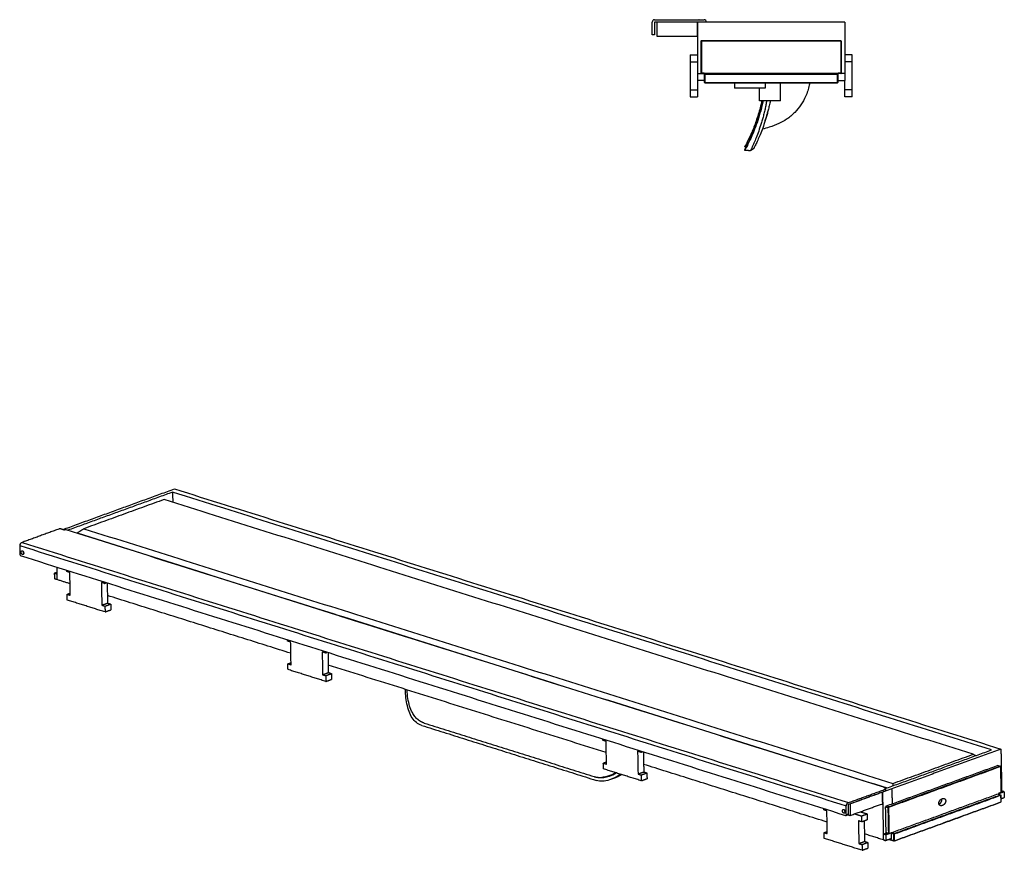
# Model space of a CAD drawing. Units: millimetres. Extents: x -450 to 763, y -184 to 183.
# Drawn here: x -450 to -36, y -166 to 183 of the extents above; entities that cross this region are included whole.
import ezdxf

# ---------------------------------------------------------------- set-up
doc = ezdxf.new("R2010")
doc.units = ezdxf.units.MM
doc.header["$MEASUREMENT"] = 0

# ---------------------------------------------------------------- blocks, each defined once
blk = doc.blocks.new('Right')
blk.add_line((-232.44, 90.23, -4.05), (-232.44, 90.43, -4.01))
at = {"extrusion": (-9.76996e-15, 0.984391, 0.175994)}
blk.add_line((-200.5, 78.71, -6.11), (-209.35, 78.71, -6.11), dxfattribs=at)
at = {"extrusion": (-1.13221e-15, -0.175994, 0.984391)}
blk.add_arc((-253.44, 110.11, -19.86), 1, 90, 180, dxfattribs=at)
at = {"extrusion": (1.13221e-15, -0.175994, 0.984391)}
blk.add_arc((-232.64, 110.11, -19.86), 1, 0, 90, dxfattribs=at)
at = {"extrusion": (5.6433e-16, -0.175994, 0.984391)}
blk.add_arc((-233.74, 101.91, -19.86), 0.2, 90, 180, dxfattribs=at)
at = {"extrusion": (-2.23738e-15, -0.175994, 0.984391)}
blk.add_arc((-175.15, 101.91, -19.86), 0.2, 0, 90, dxfattribs=at)
at = {"extrusion": (1.53268e-15, -0.175994, 0.984391)}
blk.add_arc((-233.74, 88.31, -19.86), 0.2, 180, 270, dxfattribs=at)
at = {"extrusion": (5.84181e-16, -0.175994, 0.984391)}
blk.add_arc((-232.24, 87.89, -19.86), 0.2, 90, 180, dxfattribs=at)
at = {"extrusion": (9.1445e-15, -0.175994, 0.984391)}
blk.add_arc((-176.64, 87.89, -19.86), 0.2, 0, 90, dxfattribs=at)
at = {"extrusion": (5.01594e-16, -0.175994, 0.984391)}
blk.add_arc((-175.15, 88.31, -19.86), 0.2, 270, 0, dxfattribs=at)
at = {"extrusion": (4.33738e-15, -0.175994, 0.984391)}
blk.add_arc((-232.24, 84.34, -19.86), 0.2, 180, 270, dxfattribs=at)
at = {"extrusion": (5.77124e-16, -0.175994, 0.984391)}
blk.add_arc((-176.64, 84.34, -19.86), 0.2, 270, 0, dxfattribs=at)
for points, degree, knots in [([(-254.44, 106.77, -1.09), (-254.44, 106.96, -1.06), (-254.44, 111.89, -0.18)], 1, [-2761.615225, -2761.615225, -2761.415225, -2756.615225, -2756.615225]), ([(-253.44, 112.87), (-233.94, 112.87), (-232.64, 112.87)], 1, [-2754.215225, -2754.215225, -2734.915225, -2734.715225, -2734.715225]), ([(-232.44, 86.51, -4.71), (-232.44, 86.52, -4.71), (-232.44, 90, -4.09)], 1, [0.184284, 0.184284, 0.2, 3.733661, 3.733661]), ([(-206.9, 84.04, -5.16), (-210.2, 84.04, -5.16), (-212.12, 84.04, -5.16), (-215.15, 84.04, -5.16), (-217.74, 84.04, -5.16), (-219.46, 84.04, -5.16), (-219.81, 84.04, -5.16), (-219.9, 84.04, -5.16)], 3, [-12.531891, -12.531891, -12.531891, -12.531891, -9.962613, -6.701535, -2.78528, -1.151321, 0, 0, 0, 0]), ([(-188.28, 86.32, -4.75), (-188.33, 86, -4.8), (-188.38, 85.68, -4.86), (-188.76, 83.74, -5.21), (-189.28, 82.14, -5.49), (-190.5, 79.36, -5.99), (-191.19, 78.15, -6.21), (-192.73, 75.94, -6.6), (-193.57, 74.9, -6.79), (-195.52, 72.85, -7.15), (-196.66, 71.84, -7.34), (-198.96, 70.35, -7.6), (-200.03, 69.74, -7.71), (-202.47, 68.62, -7.91), (-203.84, 68.13, -8), (-206.19, 67.38, -8.13), (-207.18, 67.1, -8.18), (-208.17, 66.84, -8.23)], 3, [3.810218, 3.810218, 3.810218, 3.810218, 4.803152, 4.803152, 9.853641, 9.853641, 14.02897, 14.02897, 18.044327, 18.044327, 22.593167, 22.593167, 26.29668, 26.29668, 30.652083, 30.652083, 33.731218, 33.731218, 33.731218, 33.731218]), ([(-208.39, 78.71, -6.11), (-208.44, 78.49, -6.15), (-208.48, 78.27, -6.19), (-208.76, 77.07, -6.4), (-209, 76.1, -6.57), (-209.79, 73.18, -7.1), (-210.38, 71.31, -7.43), (-211.6, 67.89, -8.04), (-212.23, 66.35, -8.32), (-213.5, 63.43, -8.84), (-214.12, 62.15, -9.07), (-214.78, 60.85, -9.3), (-214.94, 60.53, -9.36), (-215.13, 60.18, -9.42), (-215.17, 60.09, -9.44), (-215.21, 60.02, -9.45)], 3, [-28.732836, -28.732836, -28.732836, -28.732836, -28.04196, -28.04196, -24.926186, -24.926186, -18.465319, -18.465319, -12.004451, -12.004451, -4.25141, -4.25141, -1.135637, -1.135637, 0, 0, 0, 0]), ([(-209.35, 78.71, -6.11), (-209.35, 78.71, -6.11), (-209.35, 78.85, -6.08), (-209.35, 79.66, -5.94), (-209.35, 80.81, -5.73), (-209.35, 81.71, -5.57), (-209.35, 82.17, -5.49)], 3, [6.479686, 6.479686, 6.479686, 6.479686, 7.848755, 9.245688, 10.578989, 11.959373, 11.959373, 11.959373, 11.959373]), ([(-207.88, 78.71, -6.11), (-207.88, 78.67, -6.11), (-207.9, 78.6, -6.13), (-207.96, 78.31, -6.18), (-208.01, 78.06, -6.22), (-208.11, 77.61, -6.3), (-208.15, 77.45, -6.33), (-208.2, 77.19, -6.38), (-208.22, 77.11, -6.39), (-208.26, 76.93, -6.43), (-208.28, 76.84, -6.44), (-208.3, 76.75, -6.46)], 3, [-36.605146, -36.605146, -36.605146, -36.605146, -35.796849, -35.796849, -34.642112, -34.642112, -34.064744, -34.064744, -33.776059, -33.776059, -33.49234, -33.49234, -33.49234, -33.49234]), ([(-207.96, 78.31, -6.18), (-207.96, 78.33, -6.18), (-207.95, 78.36, -6.17), (-207.93, 78.44, -6.16), (-207.92, 78.5, -6.15), (-207.9, 78.61, -6.13), (-207.89, 78.66, -6.12), (-207.88, 78.71, -6.11)], 3, [1.1165482, 1.1165482, 1.1165482, 1.1165482, 1.3695436, 1.3695436, 1.6556856, 1.6556856, 1.8941396, 1.8941396, 1.8941396, 1.8941396]), ([(-206.34, 78.71, -6.11), (-206.34, 78.71, -6.11), (-206.35, 78.7, -6.11), (-206.35, 78.69, -6.11), (-206.36, 78.67, -6.11), (-206.37, 78.64, -6.12), (-206.38, 78.6, -6.13), (-206.41, 78.51, -6.14), (-206.43, 78.39, -6.17), (-206.46, 78.25, -6.19), (-206.46, 78.22, -6.19), (-206.46, 78.2, -6.2), (-206.47, 78.18, -6.2), (-206.49, 77.99, -6.24), (-206.52, 77.78, -6.27), (-206.56, 77.53, -6.32), (-206.59, 77.3, -6.36), (-206.63, 77.04, -6.41), (-206.69, 76.74, -6.46)], 3, [0.467553, 0.467553, 0.467553, 0.467553, 0.549615, 0.549615, 0.549615, 0.864294, 0.864294, 0.864294, 1.614766, 1.614766, 1.614766, 1.728589, 1.728589, 1.728589, 2.592883, 2.592883, 2.592883, 3.461865, 3.461865, 3.461865, 3.461865]), ([(-204.82, 78.71, -6.11), (-204.82, 78.69, -6.11), (-204.83, 78.67, -6.12), (-204.83, 78.64, -6.12), (-204.89, 78.37, -6.17), (-204.95, 78.07, -6.22), (-205.02, 77.74, -6.28), (-205.08, 77.42, -6.34), (-205.16, 77.07, -6.4), (-205.24, 76.72, -6.46)], 3, [1.65341, 1.65341, 1.65341, 1.65341, 1.728589, 1.728589, 1.728589, 2.592883, 2.592883, 2.592883, 3.461865, 3.461865, 3.461865, 3.461865]), ([(-200.5, 78.71, -6.11), (-200.5, 78.71, -6.11), (-200.5, 78.85, -6.08), (-200.5, 79.66, -5.94), (-200.5, 80.81, -5.73), (-200.5, 81.71, -5.57), (-200.5, 82.17, -5.49)], 3, [6.479686, 6.479686, 6.479686, 6.479686, 7.848755, 9.245688, 10.578989, 11.959373, 11.959373, 11.959373, 11.959373]), ([(-208.3, 76.75, -6.46), (-208.3, 76.75, -6.46), (-208.3, 76.75, -6.46), (-208.33, 76.66, -6.47), (-208.35, 76.57, -6.49), (-208.39, 76.39, -6.52), (-208.41, 76.3, -6.54), (-208.48, 76.02, -6.59), (-208.52, 75.84, -6.62), (-208.92, 74.23, -6.91), (-209.32, 72.83, -7.16), (-210.15, 70.17, -7.63), (-210.59, 68.9, -7.86), (-211.49, 66.53, -8.29), (-211.94, 65.42, -8.48), (-212.6, 63.91, -8.75), (-212.81, 63.42, -8.84), (-213.23, 62.51, -9), (-213.43, 62.08, -9.08), (-214.02, 60.87, -9.3), (-214.37, 60.18, -9.42), (-214.96, 59.05, -9.62), (-215.2, 58.61, -9.7), (-215.53, 58.02, -9.81), (-215.61, 57.87, -9.83), (-215.62, 57.86, -9.83)], 3, [-33.49234, -33.49234, -33.49234, -33.49234, -33.487375, -33.487375, -33.198691, -33.198691, -32.910007, -32.910007, -32.332638, -32.332638, -27.71369, -27.71369, -23.094741, -23.094741, -18.475793, -18.475793, -16.166319, -16.166319, -13.856845, -13.856845, -9.237897, -9.237897, -4.618948, -4.618948, 0, 0, 0, 0]), ([(-214.77, 59.79, -9.49), (-214.64, 60.04, -9.45), (-214.47, 60.37, -9.39), (-213.99, 61.29, -9.22), (-213.67, 61.94, -9.11), (-213.13, 63.08, -8.9), (-212.94, 63.49, -8.83), (-212.54, 64.37, -8.67), (-212.34, 64.84, -8.59), (-211.71, 66.32, -8.32), (-211.26, 67.41, -8.13), (-210.39, 69.78, -7.7), (-209.95, 71.05, -7.48), (-209.12, 73.71, -7), (-208.73, 75.11, -6.75), (-208.33, 76.73, -6.46), (-208.29, 76.91, -6.43), (-208.22, 77.18, -6.38), (-208.2, 77.28, -6.36), (-208.16, 77.46, -6.33), (-208.14, 77.55, -6.32), (-208.09, 77.73, -6.28), (-208.07, 77.82, -6.27), (-208.03, 78, -6.23), (-208.01, 78.09, -6.22), (-207.97, 78.28, -6.19), (-207.95, 78.37, -6.17), (-207.93, 78.46, -6.15)], 3, [5.622951, 5.622951, 5.622951, 5.622951, 9.237897, 9.237897, 13.856845, 13.856845, 16.166319, 16.166319, 18.475793, 18.475793, 23.094741, 23.094741, 27.71369, 27.71369, 32.332638, 32.332638, 32.910007, 32.910007, 33.198691, 33.198691, 33.487375, 33.487375, 33.776059, 33.776059, 34.064744, 34.064744, 34.348939, 34.348939, 34.348939, 34.348939]), ([(-206.69, 76.74, -6.46), (-206.83, 76.08, -6.58), (-206.97, 75.43, -6.69), (-207.27, 74.14, -6.92), (-207.43, 73.51, -7.04), (-207.75, 72.26, -7.26), (-207.92, 71.65, -7.37), (-208.26, 70.46, -7.58), (-208.44, 69.87, -7.69), (-208.96, 68.16, -7.99), (-209.33, 67.08, -8.19), (-210.04, 65.06, -8.55), (-210.4, 64.13, -8.71), (-211.07, 62.43, -9.02), (-211.39, 61.66, -9.16), (-211.97, 60.32, -9.39), (-212.23, 59.75, -9.5), (-212.66, 58.82, -9.66), (-212.83, 58.46, -9.73), (-213, 58.1, -9.79), (-213.04, 58.01, -9.81), (-213.1, 57.89, -9.83), (-213.12, 57.86, -9.84), (-213.12, 57.86, -9.84)], 3, [-32.600219, -32.600219, -32.600219, -32.600219, -30.562706, -30.562706, -28.525192, -28.525192, -26.487678, -26.487678, -24.450165, -24.450165, -20.375137, -20.375137, -16.30011, -16.30011, -12.225082, -12.225082, -8.150055, -8.150055, -4.075027, -4.075027, -2.037514, -2.037514, 0, 0, 0, 0]), ([(-205.24, 76.72, -6.46), (-205.38, 76.09, -6.58), (-205.52, 75.48, -6.69), (-205.83, 74.26, -6.9), (-205.99, 73.66, -7.01), (-206.31, 72.48, -7.22), (-206.48, 71.9, -7.33), (-206.83, 70.76, -7.53), (-207, 70.21, -7.63), (-207.54, 68.58, -7.92), (-207.9, 67.55, -8.1), (-208.63, 65.63, -8.45), (-208.99, 64.73, -8.61), (-209.68, 63.1, -8.9), (-210.01, 62.36, -9.03), (-210.6, 61.06, -9.26), (-210.87, 60.51, -9.36), (-211.31, 59.6, -9.52), (-211.49, 59.25, -9.59), (-211.67, 58.9, -9.65), (-211.71, 58.81, -9.66), (-211.78, 58.7, -9.69), (-211.79, 58.66, -9.69), (-211.79, 58.66, -9.69)], 3, [-32.600219, -32.600219, -32.600219, -32.600219, -30.562706, -30.562706, -28.525192, -28.525192, -26.487678, -26.487678, -24.450165, -24.450165, -20.375137, -20.375137, -16.30011, -16.30011, -12.225082, -12.225082, -8.150055, -8.150055, -4.075027, -4.075027, -2.037514, -2.037514, 0, 0, 0, 0]), ([(-207.22, 69.55, -7.74), (-207.08, 69.97, -7.67), (-206.93, 70.42, -7.59), (-206.78, 70.91, -7.5), (-206.63, 71.4, -7.41), (-206.47, 71.92, -7.32), (-206.32, 72.47, -7.22), (-206.19, 72.91, -7.14), (-206.06, 73.37, -7.06), (-205.94, 73.85, -6.98)], 3, [-16.8269, -16.8269, -16.8269, -16.8269, -14.723537, -14.723537, -14.723537, -12.620175, -12.620175, -12.620175, -10.918849, -10.918849, -10.918849, -10.918849]), ([(-213.92, 57.85, -9.84), (-214.21, 57.85, -9.84), (-214.54, 57.86, -9.84), (-215.09, 57.86, -9.84), (-215.24, 57.86, -9.83), (-215.62, 57.86, -9.83)], 3, [0, 0, 0, 0, 0.732016, 0.732016, 1.702435, 1.702435, 1.702435, 1.702435]), ([(-213.92, 57.85, -9.84), (-213.8, 57.85, -9.84), (-213.68, 57.85, -9.84), (-213.4, 57.85, -9.84), (-213.29, 57.86, -9.84), (-213.12, 57.86, -9.84)], 3, [-0.8018955, -0.8018955, -0.8018955, -0.8018955, -0.4766521, -0.4766521, 0, 0, 0, 0])]:
    blk.add_open_spline(points, degree=degree, knots=knots)
for points, degree in [([(-233.94, 111.89, -0.18), (-253.44, 111.89, -0.18)], 1), ([(-253.44, 111.89, -0.18), (-253.44, 106.96, -1.06)], 1), ([(-235.44, 111.89, -0.18), (-252.44, 111.89, -0.18)], 1), ([(-252.44, 111.89, -0.18), (-252.44, 105.98, -1.23)], 1), ([(-235.44, 105.98, -1.23), (-235.44, 111.89, -0.18)], 1), ([(-173.44, 111.89, -0.18), (-235.44, 111.89, -0.18)], 1), ([(-235.44, 111.89, -0.18), (-235.44, 90.23, -4.05)], 1), ([(-173.44, 111.89, -0.18), (-173.44, 90.23, -4.05)], 1), ([(-254.44, 106.47, -1.14), (-254.44, 106.96, -1.06)], 1), ([(-253.44, 106.47, -1.14), (-254.44, 106.47, -1.14)], 1), ([(-253.44, 106.96, -1.06), (-253.44, 106.47, -1.14)], 1), ([(-252.44, 105.98, -1.23), (-235.44, 105.98, -1.23)], 1), ([(-233.94, 103.81, -1.62), (-233.94, 90.43, -4.01)], 1), ([(-175.15, 104.01, -1.58), (-233.74, 104.01, -1.58)], 1), ([(-175.15, 103.81, -1.62), (-233.74, 103.81, -1.62)], 1), ([(-233.74, 103.81, -1.62), (-233.74, 90.43, -4.01)], 1), ([(-175.15, 103.81, -1.62), (-175.15, 90.43, -4.01)], 1), ([(-174.95, 103.81, -1.62), (-174.95, 90.43, -4.01)], 1), ([(-238.44, 98.11, -2.64), (-235.44, 98.11, -2.64)], 1), ([(-238.44, 98.11, -2.64), (-238.44, 95.12, -3.17)], 1), ([(-170.44, 98.11, -2.64), (-173.44, 98.11, -2.64)], 1), ([(-170.44, 95.12, -3.17), (-170.44, 98.11, -2.64)], 1), ([(-238.44, 95.12, -3.17), (-235.44, 95.12, -3.17)], 1), ([(-238.44, 95.12, -3.17), (-238.44, 83.37, -5.27)], 1), ([(-170.44, 95.12, -3.17), (-173.44, 95.12, -3.17)], 1), ([(-170.44, 83.37, -5.27), (-170.44, 95.12, -3.17)], 1), ([(-235.44, 90.23, -4.05), (-235.44, 87.28, -4.58)], 1), ([(-235.44, 90.23, -4.05), (-232.44, 90.23, -4.05)], 1), ([(-232.44, 87.28, -4.58), (-235.44, 87.28, -4.58)], 1), ([(-235.44, 87.28, -4.58), (-235.44, 83.37, -5.27)], 1), ([(-232.44, 90.43, -4.01), (-233.74, 90.43, -4.01)], 1), ([(-232.44, 90.23, -4.05), (-233.74, 90.23, -4.05)], 1), ([(-232.44, 90.02, -4.09), (-232.44, 90.23, -4.05)], 1), ([(-232.44, 90.21, -4.05), (-232.44, 90.23, -4.05)], 1), ([(-232.44, 90.02, -4.09), (-232.44, 90.21, -4.05)], 1), ([(-232.44, 90, -4.09), (-232.44, 90.02, -4.09)], 1), ([(-176.64, 90.21, -4.05), (-232.24, 90.21, -4.05)], 1), ([(-232.24, 90, -4.09), (-176.64, 90, -4.09)], 1), ([(-232.24, 86.52, -4.71), (-232.24, 90, -4.09)], 1), ([(-176.64, 90, -4.09), (-176.64, 86.52, -4.71)], 1), ([(-176.44, 90.43, -4.01), (-176.44, 90.23, -4.05)], 1), ([(-175.15, 90.43, -4.01), (-176.44, 90.43, -4.01)], 1), ([(-173.44, 90.23, -4.05), (-176.44, 90.23, -4.05)], 1), ([(-176.44, 90.23, -4.05), (-176.44, 86.52, -4.71)], 1), ([(-176.44, 87.28, -4.58), (-173.44, 87.28, -4.58)], 1), ([(-173.44, 90.23, -4.05), (-173.44, 87.28, -4.58)], 1), ([(-173.44, 83.37, -5.27), (-173.44, 87.28, -4.58)], 1), ([(-238.44, 83.37, -5.27), (-235.44, 83.37, -5.27)], 1), ([(-238.44, 83.37, -5.27), (-238.44, 80.39, -5.81)], 1), ([(-235.44, 83.37, -5.27), (-235.44, 80.39, -5.81)], 1), ([(-232.24, 86.52, -4.71), (-176.64, 86.52, -4.71)], 1), ([(-232.24, 86.32, -4.75), (-176.64, 86.32, -4.75)], 1), ([(-219.9, 86.32, -4.75), (-219.9, 84.04, -5.16)], 1), ([(-209.35, 82.17, -5.49), (-209.35, 84.04, -5.16)], 1), ([(-206.9, 86.32, -4.75), (-206.9, 84.04, -5.16)], 1), ([(-200.5, 82.17, -5.49), (-200.5, 86.32, -4.75)], 1), ([(-170.44, 83.37, -5.27), (-173.44, 83.37, -5.27)], 1), ([(-173.44, 80.39, -5.81), (-173.44, 83.37, -5.27)], 1), ([(-170.44, 80.39, -5.81), (-170.44, 83.37, -5.27)], 1), ([(-238.44, 80.39, -5.81), (-235.44, 80.39, -5.81)], 1), ([(-207.92, 78.49, -6.15), (-207.91, 78.55, -6.14), (-207.9, 78.6, -6.13), (-207.89, 78.65, -6.12)], 3), ([(-170.44, 80.39, -5.81), (-173.44, 80.39, -5.81)], 1), ([(-215.62, 57.86, -9.83), (-215.19, 58.93, -9.64)], 1), ([(-215.52, 59.43, -9.55), (-215.08, 59.21, -9.59)], 1), ([(-215.19, 58.93, -9.64), (-215.15, 59.02, -9.63), (-215.11, 59.11, -9.61), (-215.08, 59.21, -9.59)], 3), ([(-211.79, 58.66, -9.69), (-213.12, 57.86, -9.84)], 1)]:
    blk.add_open_spline(points, degree=degree)
for points, weights in [([(-215.52, 59.43, -9.55), (-215.52, 59.43, -9.55), (-215.21, 60.02, -9.45)], [1, 0.99283345512, 1]), ([(-215.08, 59.21, -9.59), (-215.08, 59.21, -9.59), (-214.77, 59.79, -9.49)], [0.999994207688, 0.992836983433, 1])]:
    blk.add_rational_spline(points, weights, degree=2)
blk = doc.blocks.new('3D')
at = {"extrusion": (-0.109683, 0.974387, 0.196316)}
for p, q in [((-156.42, -135.69, -161.16), (-156.08, -135.74, -161.31)), ((-149.49, -136.21, -163.76), (-150.7, -136.64, -163.62)), ((-35.02, -141.38, -204.55), (-35.04, -140.58, -204.07))]:
    blk.add_line(p, q, dxfattribs=at)
blk.add_line((-35.12, -140.51, -204), (-35.26, -140.47, -203.93))
for centre, radius, start, end in [((-397.77, -38.28, -22.39), 1.29, 105.3675, 183.034), ((13.16, -142.06, -220.98), 0.237, 289.5153, 358.8862), ((-50.41, -147.63, -202.37), 1.29, 105.3675, 183.034)]:
    blk.add_arc(centre, radius, start, end)
for points, degree in [([(-381.02, -31.62, -24.77), (-334.02, -14.51, -29.98)], 1), ([(-334.84, -15.89, -30.54), (-378.79, -31.89, -25.66)], 1), ([(9.34, -124.23, -208.87), (-334.84, -15.89, -30.54)], 1), ([(-334.84, -15.89, -30.54), (-334.76, -20.12, -33.1)], 1), ([(-334.02, -14.51, -29.98), (13.34, -123.86, -209.96)], 1), ([(-338.4, -18.98, -31.22), (-372.12, -31.25, -27.48)], 1), ([(1.68, -126.04, -207.43), (-338.4, -18.98, -31.22)], 1), ([(-382.61, -31.39, -24.11), (-390.36, -34.21, -23.25), (-398.11, -37.03, -22.39)], 2), ([(-379.71, -31.59, -25.19), (-36.07, -139.78, -203.25)], 1), ([(-374.95, -33.05, -27.62), (-374.85, -32.98, -27.62), (-374.64, -32.85, -27.61), (-374.32, -32.65, -27.59), (-374.01, -32.45, -27.58), (-373.7, -32.25, -27.56), (-373.38, -32.05, -27.54), (-373.07, -31.85, -27.53), (-372.75, -31.65, -27.51), (-372.44, -31.45, -27.5), (-372.23, -31.32, -27.49), (-372.12, -31.25, -27.48)], 3), ([(-374.95, -33.09, -27.65), (-374.95, -33.05, -27.62)], 1), ([(-374.95, -33.05, -27.62), (-34.54, -140.21, -204.01)], 1), ([(-372.12, -31.25, -27.48), (-32.05, -138.31, -203.69)], 1), ([(-398.11, -37.03, -22.39), (-50.75, -146.38, -202.37)], 1), ([(-399.05, -38.34, -22.87), (-51.7, -147.69, -202.85)], 1), ([(-399.05, -38.34, -22.87), (-398.98, -42.19, -25.2)], 1), ([(-398.98, -42.19, -25.2), (-398.71, -42.67, -25.58)], 1), ([(-51.88, -151.86, -205.28), (-398.71, -42.67, -25.58)], 1), ([(-384.54, -49.92, -34.59), (-383.49, -49.54, -34.71)], 1), ([(-383.53, -47.45, -33.44), (-383.44, -52.65, -36.6)], 1), ([(-379.33, -49.23, -35.89), (-379.34, -48.77, -35.61)], 1), ([(-378.01, -49.65, -36.58), (-379.33, -49.23, -35.89)], 1), ([(-377.83, -59.22, -42.38), (-378.01, -49.65, -36.58)], 1), ([(-384.54, -49.92, -34.59), (-383.48, -50.25, -35.14)], 1), ([(-384.54, -49.92, -34.59), (-384.5, -52.32, -36.05)], 1), ([(-383.44, -52.65, -36.6), (-384.5, -52.32, -36.05)], 1), ([(-383.48, -50.25, -35.14), (-383.44, -52.65, -36.6)], 1), ([(-377.92, -54.39, -39.45), (-383.44, -52.65, -36.6)], 1), ([(-363.43, -53.78, -43.86), (-363.42, -54.24, -44.14)], 1), ([(-363.42, -54.24, -44.14), (-364.75, -53.82, -43.45)], 1), ([(-364.75, -53.82, -43.45), (-364.58, -63.39, -49.25)], 1), ([(-363.42, -54.24, -44.14), (-362.75, -53.99, -44.21)], 1), ([(-362.32, -54.13, -44.43), (-362.17, -62.51, -49.51)], 1), ([(-379.16, -58.8, -41.69), (-377.85, -58.32, -41.84)], 1), ([(-379.12, -61.22, -43.16), (-379.16, -58.8, -41.69)], 1), ([(-379.16, -58.8, -41.69), (-377.83, -59.22, -42.38)], 1), ([(-363.21, -66.23, -51.4), (-379.12, -61.22, -43.16)], 1), ([(-285.12, -83.61, -87.54), (-362.23, -59.33, -47.59)], 1), ([(-364.58, -63.39, -49.25), (-362.17, -62.51, -49.51)], 1), ([(-364.58, -63.39, -49.25), (-363.25, -63.81, -49.93)], 1), ([(-363.25, -63.81, -49.93), (-360.84, -62.93, -50.2)], 1), ([(-363.25, -63.81, -49.93), (-363.21, -66.23, -51.4)], 1), ([(-363.21, -66.23, -51.4), (-360.8, -65.36, -51.67)], 1), ([(-362.17, -62.51, -49.51), (-360.84, -62.93, -50.2)], 1), ([(-360.84, -62.93, -50.2), (-360.8, -65.36, -51.67)], 1), ([(-286.53, -78.45, -83.98), (-286.54, -77.99, -83.7)], 1), ([(-285.2, -78.87, -84.67), (-286.53, -78.45, -83.98)], 1), ([(-285.03, -88.43, -90.46), (-285.2, -78.87, -84.67)], 1), ([(-270.62, -83.46, -92.22), (-271.94, -83.04, -91.54)], 1), ([(-271.94, -83.04, -91.54), (-271.77, -92.61, -97.33)], 1), ([(-270.63, -82.99, -91.94), (-270.62, -83.46, -92.22)], 1), ([(-270.62, -83.46, -92.22), (-269.94, -83.21, -92.3)], 1), ([(-269.51, -83.34, -92.52), (-269.36, -91.73, -97.6)], 1), ([(-286.35, -88.01, -89.78), (-285.05, -87.54, -89.92)], 1), ([(-286.31, -90.44, -91.25), (-286.35, -88.01, -89.78)], 1), ([(-286.35, -88.01, -89.78), (-285.03, -88.43, -90.46)], 1), ([(-270.4, -95.45, -99.49), (-286.31, -90.44, -91.25)], 1), ([(-152.54, -125.34, -156.24), (-269.42, -88.55, -95.67)], 1), ([(-271.77, -92.61, -97.33), (-269.36, -91.73, -97.6)], 1), ([(-271.77, -92.61, -97.33), (-270.45, -93.02, -98.02)], 1), ([(-270.45, -93.02, -98.02), (-268.04, -92.15, -98.29)], 1), ([(-270.45, -93.02, -98.02), (-270.4, -95.45, -99.49)], 1), ([(-270.4, -95.45, -99.49), (-267.99, -94.57, -99.76)], 1), ([(-269.36, -91.73, -97.6), (-268.04, -92.15, -98.29)], 1), ([(-268.04, -92.15, -98.29), (-267.99, -94.57, -99.76)], 1), ([(-230.1, -113.91, -123.84), (-193.41, -125.47, -142.85)], 1), ([(-229.07, -112.92, -123.58), (-157.64, -135.4, -160.59)], 1), ([(-153.95, -120.18, -152.68), (-153.96, -119.72, -152.4)], 1), ([(-152.62, -120.6, -153.36), (-153.95, -120.18, -152.68)], 1), ([(-152.45, -130.17, -159.16), (-152.62, -120.6, -153.36)], 1), ([(13.34, -123.86, -209.96), (-36.44, -141.98, -204.44)], 1), ([(13.34, -123.86, -209.96), (13.66, -141.48, -220.64)], 1), ([(-193.41, -125.47, -142.85), (-156.71, -137.02, -161.87)], 1), ([(-138.04, -125.19, -160.92), (-139.37, -124.78, -160.23)], 1), ([(-139.37, -124.78, -160.23), (-139.19, -134.34, -166.03)], 1), ([(-138.05, -124.73, -160.64), (-138.04, -125.19, -160.92)], 1), ([(-138.04, -125.19, -160.92), (-137.36, -124.95, -160.99)], 1), ([(-136.94, -125.08, -161.22), (-136.78, -133.47, -166.3)], 1), ([(-35.26, -140.47, -203.93), (9.34, -124.23, -208.87)], 1), ([(-32.05, -138.31, -203.69), (1.68, -126.04, -207.43)], 1), ([(-153.78, -129.75, -158.47), (-152.47, -129.27, -158.62)], 1), ([(-153.73, -132.18, -159.94), (-153.78, -129.75, -158.47)], 1), ([(-153.78, -129.75, -158.47), (-152.45, -130.17, -159.16)], 1), ([(-137.82, -137.18, -168.19), (-153.73, -132.18, -159.94)], 1), ([(-59.73, -154.56, -204.32), (-136.84, -130.28, -164.37)], 1), ([(12.08, -130.77, -213.69), (-34.96, -147.89, -208.48)], 1), ([(13.03, -131.07, -214.19), (-34.01, -148.19, -208.97)], 1), ([(13.14, -131.26, -214.34), (-33.9, -148.39, -209.12)], 1), ([(12.08, -130.77, -213.69), (13.03, -131.07, -214.19)], 1), ([(13.14, -131.26, -214.34), (13.03, -131.07, -214.19)], 1), ([(13.03, -131.07, -214.19), (13.2, -131.17, -214.3)], 1), ([(13.2, -131.17, -214.3), (13.14, -131.26, -214.34)], 1), ([(13.14, -131.26, -214.34), (13.34, -142.15, -220.94)], 1), ([(13.2, -131.17, -214.3), (13.4, -142.06, -220.9)], 1), ([(-139.19, -134.34, -166.03), (-136.78, -133.47, -166.3)], 1), ([(-139.19, -134.34, -166.03), (-137.87, -134.76, -166.72)], 1), ([(-137.87, -134.76, -166.72), (-135.46, -133.88, -166.98)], 1), ([(-137.87, -134.76, -166.72), (-137.82, -137.18, -168.19)], 1), ([(-137.82, -137.18, -168.19), (-135.41, -136.31, -168.45)], 1), ([(-136.78, -133.47, -166.3), (-135.46, -133.88, -166.98)], 1), ([(-135.46, -133.88, -166.98), (-135.41, -136.31, -168.45)], 1), ([(-36.07, -139.78, -203.25), (-35.08, -140.39, -203.93)], 1), ([(-35.08, -140.39, -203.93), (-35.08, -140.41, -203.95)], 1), ([(-35.24, -141.54, -204.58), (-50.9, -147.24, -202.84)], 1), ([(-50.75, -146.38, -202.37), (-35.25, -140.74, -204.09)], 1), ([(-36.44, -141.98, -204.44), (-50.09, -146.95, -202.93)], 1), ([(-36.36, -146.79, -207.36), (-36.44, -141.98, -204.44)], 1), ([(-36.44, -141.98, -204.44), (-36.08, -162, -216.58)], 1), ([(12.15, -142.76, -220.91), (-32.49, -159.01, -215.96)], 1), ([(-32.26, -146.91, -208.78), (-32.37, -140.89, -205.13)], 1), ([(-31.54, -159.33, -216.47), (13.11, -143.08, -221.41)], 1), ([(-31.43, -159.52, -216.62), (13.21, -143.27, -221.57)], 1), ([(12.15, -142.76, -220.91), (13.11, -143.08, -221.41)], 1), ([(14.72, -141.81, -221.19), (12.31, -142.69, -220.92)], 1), ([(13.34, -142.15, -220.94), (12.31, -142.53, -220.82)], 1), ([(13.24, -142.28, -220.98), (12.31, -142.62, -220.88)], 1), ([(12.31, -142.53, -220.82), (12.31, -142.69, -220.92)], 1), ([(12.31, -142.82, -221), (12.31, -142.69, -220.92)], 1), ([(12.31, -142.69, -220.92), (12.31, -142.7, -220.93)], 1), ([(12.31, -142.7, -220.93), (12.31, -142.82, -221)], 1), ([(13.11, -143.08, -221.41), (13.27, -143.18, -221.53)], 1), ([(13.21, -143.27, -221.57), (13.11, -143.08, -221.41)], 1), ([(13.27, -143.18, -221.53), (13.21, -143.27, -221.57)], 1), ([(13.21, -143.27, -221.57), (13.27, -146.1, -223.28)], 1), ([(13.27, -143.18, -221.53), (13.32, -146.01, -223.24)], 1), ([(13.3, -144.75, -222.48), (14.76, -144.22, -222.64)], 1), ([(13.66, -141.48, -220.64), (13.39, -141.58, -220.61)], 1), ([(14.72, -141.81, -221.19), (13.66, -141.48, -220.64)], 1), ([(14.72, -141.81, -221.19), (14.76, -144.22, -222.64)], 1), ([(-61.14, -149.4, -200.76), (-61.15, -148.94, -200.48)], 1), ([(-51.63, -151.54, -205.18), (-51.7, -147.69, -202.85)], 1), ([(-50.9, -147.24, -202.84), (-50.82, -151.25, -205.27)], 1), ([(-50.09, -146.95, -202.93), (-50.01, -151.76, -205.84)], 1), ([(-50.01, -151.76, -205.84), (-36.36, -146.79, -207.36)], 1), ([(-34.96, -147.89, -208.48), (-35.12, -148.11, -208.56)], 1), ([(-34.92, -159, -215.16), (-35.12, -148.11, -208.56)], 1), ([(-35.12, -148.11, -208.56), (-34.17, -148.41, -209.05)], 1), ([(-34.96, -147.89, -208.48), (-34.01, -148.19, -208.97)], 1), ([(-34.01, -148.19, -208.97), (-34.17, -148.41, -209.05)], 1), ([(-34.17, -148.41, -209.05), (-33.9, -148.39, -209.12)], 1), ([(-34.17, -148.41, -209.05), (-33.97, -159.3, -215.65)], 1), ([(-33.9, -148.39, -209.12), (-34.01, -148.19, -208.97)], 1), ([(-33.9, -148.39, -209.12), (-33.7, -159.44, -215.82)], 1), ([(-31.48, -162.48, -218.38), (13.16, -146.23, -223.32)], 1), ([(-31.38, -162.35, -218.33), (13.27, -146.1, -223.28)], 1), ([(13.27, -146.1, -223.28), (13.16, -146.23, -223.32)], 1), ([(13.27, -146.1, -223.28), (13.32, -146.01, -223.24)], 1), ([(-59.82, -149.82, -201.45), (-61.14, -149.4, -200.76)], 1), ([(-59.64, -159.38, -207.25), (-59.82, -149.82, -201.45)], 1), ([(-51.88, -151.86, -205.28), (-51.63, -151.54, -205.18)], 1), ([(-51.08, -151.56, -205.37), (-51.88, -151.86, -205.28)], 1), ([(-50.82, -151.25, -205.27), (-51.63, -151.54, -205.18)], 1), ([(-50.82, -151.25, -205.27), (-51.08, -151.56, -205.37)], 1), ([(-50.99, -151.45, -205.33), (-50.01, -151.76, -205.84)], 1), ([(-48.15, -151.08, -206.05), (-45.28, -151.98, -207.54)], 1), ([(-45.74, -150.2, -206.32), (-42.87, -151.11, -207.8)], 1), ([(-45.28, -151.98, -207.54), (-42.87, -151.11, -207.8)], 1), ([(-45.28, -151.98, -207.54), (-45.23, -154.41, -209.01)], 1), ([(-42.87, -151.11, -207.8), (-42.83, -153.53, -209.27)], 1), ([(-45.23, -154.41, -209.01), (-46.56, -153.99, -208.32)], 1), ([(-46.56, -153.99, -208.32), (-46.39, -163.56, -214.12)], 1), ([(-45.23, -154.41, -209.01), (-42.83, -153.53, -209.27)], 1), ([(-44.14, -154.01, -209.13), (-43.98, -162.68, -214.38)], 1), ([(-60.97, -158.97, -206.56), (-59.66, -158.49, -206.71)], 1), ([(-60.93, -161.39, -208.03), (-60.97, -158.97, -206.56)], 1), ([(-60.97, -158.97, -206.56), (-59.64, -159.38, -207.25)], 1), ([(-45.02, -166.4, -216.27), (-60.93, -161.39, -208.03)], 1), ([(-36.08, -162, -216.58), (-44.04, -159.5, -212.46)], 1), ([(-36.12, -159.6, -215.12), (-34.76, -159.1, -215.27)], 1), ([(-35.06, -159.94, -215.67), (-36.12, -159.6, -215.12)], 1), ([(-36.12, -159.6, -215.12), (-36.08, -162, -216.58)], 1), ([(-32.49, -159.01, -215.96), (-35.06, -159.94, -215.67)], 1), ([(-35.06, -159.94, -215.67), (-35.02, -162.34, -217.13)], 1), ([(-34.92, -159, -215.16), (-34.76, -159.1, -215.27)], 1), ([(-33.97, -159.3, -215.65), (-34.92, -159, -215.16)], 1), ([(-33.7, -159.44, -215.82), (-34.76, -159.1, -215.27)], 1), ([(-33.7, -159.44, -215.82), (-33.71, -159.43, -215.82), (-33.73, -159.42, -215.8), (-33.76, -159.41, -215.78), (-33.79, -159.39, -215.77), (-33.82, -159.38, -215.75), (-33.85, -159.36, -215.73), (-33.88, -159.35, -215.71), (-33.91, -159.33, -215.69), (-33.94, -159.32, -215.67), (-33.96, -159.31, -215.66), (-33.97, -159.3, -215.65)], 3), ([(-32.49, -159.01, -215.96), (-32.5, -159.02, -215.97), (-32.51, -159.04, -215.97), (-32.53, -159.06, -215.98), (-32.55, -159.09, -215.99), (-32.56, -159.11, -216), (-32.58, -159.14, -216.01), (-32.6, -159.16, -216.02), (-32.62, -159.18, -216.03), (-32.63, -159.21, -216.03), (-32.65, -159.22, -216.04), (-32.65, -159.23, -216.04)], 3), ([(-32.61, -161.46, -217.39), (-32.65, -159.23, -216.04)], 1), ([(-31.7, -159.55, -216.55), (-32.65, -159.23, -216.04)], 1), ([(-31.54, -159.33, -216.47), (-32.49, -159.01, -215.96)], 1), ([(-31.7, -159.55, -216.55), (-31.54, -159.33, -216.47)], 1), ([(-31.43, -159.52, -216.62), (-31.7, -159.55, -216.55)], 1), ([(-31.65, -162.38, -218.26), (-31.7, -159.55, -216.55)], 1), ([(-31.43, -159.52, -216.62), (-31.54, -159.33, -216.47)], 1), ([(-31.38, -162.35, -218.33), (-31.43, -159.52, -216.62)], 1), ([(-46.39, -163.56, -214.12), (-43.98, -162.68, -214.38)], 1), ([(-46.39, -163.56, -214.12), (-45.06, -163.98, -214.8)], 1), ([(-45.06, -163.98, -214.8), (-42.65, -163.1, -215.07)], 1), ([(-45.06, -163.98, -214.8), (-45.02, -166.4, -216.27)], 1), ([(-45.02, -166.4, -216.27), (-42.61, -165.52, -216.54)], 1), ([(-43.98, -162.68, -214.38), (-42.65, -163.1, -215.07)], 1), ([(-42.65, -163.1, -215.07), (-42.61, -165.52, -216.54)], 1), ([(-36.08, -162, -216.58), (-35.02, -162.34, -217.13)], 1), ([(-32.61, -161.46, -217.39), (-35.02, -162.34, -217.13)], 1), ([(-33.58, -161.82, -217.29), (-31.48, -162.48, -218.38)], 1), ([(-33.51, -161.79, -217.29), (-31.65, -162.38, -218.26)], 1), ([(-31.65, -162.38, -218.26), (-31.38, -162.35, -218.33)], 1), ([(-31.48, -162.48, -218.38), (-31.65, -162.38, -218.26)], 1), ([(-31.48, -162.48, -218.38), (-31.38, -162.35, -218.33)], 1)]:
    blk.add_open_spline(points, degree=degree)
for points, weights in [([(-381.94, -31.33, -24.29), (-382.21, -31.24, -24.15), (-382.61, -31.39, -24.11)], [1, 0.707262953213, 1]), ([(-379.71, -31.59, -25.19), (-380.03, -31.71, -25.15), (-380.35, -31.83, -25.12)], [1, 0.999307440387, 1]), ([(-397.67, -40.74, -24.76), (-397.67, -40.8, -24.8), (-397.67, -40.86, -24.83)], [0.944387238837, 0.968888894413, 1]), ([(-397.67, -40.86, -24.83), (-397.66, -41.3, -25.1), (-397.42, -41.61, -25.36)], [1, 0.816430653084, 0.862970917199]), ([(-229.07, -112.92, -123.58), (-230.56, -112.45, -122.81), (-231.77, -111.43, -121.8)], [1, 0.992834816999, 1]), ([(-157.64, -135.4, -160.59), (-156.15, -135.87, -161.36), (-154.46, -135.77, -161.86)], [1, 0.99283345512, 1]), ([(-156.09, -135.74, -161.3), (-155.13, -135.89, -161.71), (-154.1, -135.82, -162.01)], [0.99658638241, 0.995638110689, 1]), ([(-35.25, -140.74, -204.09), (-34.85, -140.6, -204.14), (-35.12, -140.51, -204)], [1, 0.707262953212, 1]), ([(-35.02, -141.38, -204.55), (-35.02, -141.46, -204.6), (-35.24, -141.54, -204.58)], [0.862872450391, 0.816853933355, 1]), ([(-11.46, -145.11, -214.55), (-11.46, -144.93, -214.44), (-11.51, -144.77, -214.32)], [1, 0.975483567121, 0.966759312727]), ([(-52.43, -149.42, -203.64), (-52.44, -149.48, -203.68), (-52.44, -149.54, -203.72)], [0.944387238837, 0.968888894413, 1]), ([(-52.44, -149.54, -203.72), (-52.43, -149.98, -203.98), (-52.18, -150.29, -204.25)], [1, 0.816430653084, 0.862970917199])]:
    blk.add_rational_spline(points, weights, degree=2)
for points, degree, knots in [([(-380.35, -31.83, -25.12), (-380.84, -31.68, -24.86), (-381.33, -31.52, -24.61), (-381.64, -31.42, -24.45), (-381.94, -31.33, -24.29)], 2, [-177.639247, -177.639247, -177.639247, -175.801409, -175.801409, -175.068455, -175.068455, -175.068455]), ([(-230.1, -113.91, -123.84), (-230.92, -113.65, -123.41), (-231.67, -113.24, -122.92), (-233.02, -112.17, -121.83), (-233.62, -111.49, -121.23), (-234.65, -109.93, -119.95), (-235.08, -109.04, -119.28), (-235.81, -107.08, -117.86), (-236.1, -106.02, -117.13), (-236.56, -103.76, -115.62), (-236.73, -102.57, -114.85), (-236.92, -100.49, -113.54), (-236.98, -99.63, -113), (-237.01, -98.75, -112.47)], 3, [0, 0, 0, 0, 4.618941, 4.618941, 9.237883, 9.237883, 13.856824, 13.856824, 18.475766, 18.475766, 23.094707, 23.094707, 26.224128, 26.224128, 26.224128, 26.224128]), ([(-231.77, -111.43, -121.8), (-232.21, -111.05, -121.43), (-232.63, -110.62, -121.03), (-233.39, -109.66, -120.21), (-233.74, -109.13, -119.77), (-234.95, -106.9, -118.04), (-235.55, -104.87, -116.62), (-236.08, -101.45, -114.39), (-236.2, -100.25, -113.63), (-236.25, -99, -112.87), (-236.25, -99, -112.86), (-236.25, -98.99, -112.86)], 3, [-31.163554, -31.163554, -31.163554, -31.163554, -28.047199, -28.047199, -24.930843, -24.930843, -15.997671, -15.997671, -11.51012, -11.51012, -11.48418, -11.48418, -11.48418, -11.48418]), ([(1.68, -126.04, -207.43), (1.78, -126.09, -207.49), (2, -126.19, -207.63), (2.32, -126.35, -207.83), (2.6, -126.49, -208), (2.77, -126.57, -208.11), (2.84, -126.6, -208.15)], 3, [-3.464102, -3.464102, -3.464102, -3.464102, -3.079201, -2.694301, -2.309401, -2.074226, -2.074226, -2.074226, -2.074226]), ([(-146.63, -134.41, -163.62), (-146.71, -134.47, -163.63), (-146.78, -134.52, -163.64), (-147.33, -134.91, -163.69), (-147.81, -135.22, -163.72), (-149.26, -136.06, -163.75), (-150.24, -136.51, -163.69), (-152.19, -137.13, -163.42), (-153.15, -137.31, -163.21), (-155.01, -137.38, -162.65), (-155.89, -137.27, -162.29), (-156.71, -137.02, -161.87)], 3, [-16.540205, -16.540205, -16.540205, -16.540205, -16.166319, -16.166319, -13.856845, -13.856845, -9.237897, -9.237897, -4.618948, -4.618948, 0, 0, 0, 0]), ([(-148.61, -133.79, -162.6), (-149.68, -134.44, -162.63), (-150.77, -134.94, -162.57), (-152.5, -135.47, -162.33), (-153.15, -135.62, -162.2), (-154.01, -135.73, -161.98), (-154.24, -135.75, -161.92), (-154.46, -135.77, -161.86)], 3, [-9.457079, -9.457079, -9.457079, -9.457079, -4.25141, -4.25141, -1.135637, -1.135637, 0, 0, 0, 0]), ([(-154.1, -135.82, -162.01), (-153.38, -135.77, -162.22), (-152.64, -135.65, -162.38), (-150.94, -135.18, -162.66), (-149.97, -134.78, -162.74), (-148.79, -134.14, -162.75), (-148.56, -134.01, -162.75), (-148.33, -133.88, -162.74)], 3, [5.622951, 5.622951, 5.622951, 5.622951, 9.237897, 9.237897, 13.856845, 13.856845, 14.969463, 14.969463, 14.969463, 14.969463]), ([(-146.06, -134.59, -163.92), (-146.47, -134.85, -163.94), (-146.89, -135.09, -163.94), (-147.78, -135.54, -163.92), (-148.26, -135.75, -163.89), (-149.49, -136.21, -163.76)], 3, [-14.239179, -14.239179, -14.239179, -14.239179, -12.225082, -12.225082, -9.95522, -9.95522, -9.95522, -9.95522]), ([(-32.05, -138.31, -203.69), (-32.06, -138.41, -203.74), (-32.08, -138.6, -203.85), (-32.12, -138.89, -204.01), (-32.15, -139.14, -204.15), (-32.17, -139.29, -204.24), (-32.18, -139.35, -204.27)], 3, [-3.464102, -3.464102, -3.464102, -3.464102, -3.079201, -2.694301, -2.309401, -2.074226, -2.074226, -2.074226, -2.074226])]:
    blk.add_open_spline(points, degree=degree, knots=knots)
for points, weights, knots in [([(-398.48, -41.15, -24.74), (-398.49, -40.35, -24.26), (-397.96, -40.52, -24.53), (-397.43, -40.69, -24.81), (-397.41, -41.49, -25.29)], [1, 0.707116056768, 1, 0.707116056768, 1], [3.14154, 3.14154, 3.14154, 4.71231, 4.71231, 6.28308, 6.28308, 6.28308]), ([(-397.41, -41.49, -25.29), (-397.4, -42.29, -25.78), (-397.93, -42.12, -25.5), (-398.46, -41.95, -25.23), (-398.48, -41.15, -24.74)], [1, 0.707116056768, 1, 0.707116056768, 1], [0, 0, 0, 1.57077, 1.57077, 3.14154, 3.14154, 3.14154]), ([(-12.76, -146.66, -215.05), (-12.77, -146.06, -214.69), (-12.35, -145.49, -214.48), (-11.94, -144.91, -214.27), (-11.34, -144.69, -214.34), (-10.74, -144.48, -214.4), (-10.31, -144.74, -214.71), (-9.88, -145.01, -215.01), (-9.87, -145.61, -215.37)], [1, 0.9238793455, 1, 0.9238793455, 1, 0.9238793455, 1, 0.9238793455, 1], [5.654874, 5.654874, 5.654874, 7.068592, 7.068592, 8.482311, 8.482311, 9.896029, 9.896029, 11.309748, 11.309748, 11.309748]), ([(-9.87, -145.61, -215.37), (-9.86, -146.21, -215.73), (-10.27, -146.78, -215.94), (-10.69, -147.36, -216.15), (-11.29, -147.58, -216.08), (-11.89, -147.79, -216.02), (-12.32, -147.53, -215.72), (-12.75, -147.26, -215.41), (-12.76, -146.66, -215.05)], [1, 0.9238793455, 1, 0.9238793455, 1, 0.9238793455, 1, 0.9238793455, 1], [0, 0, 0, 1.413718, 1.413718, 2.827437, 2.827437, 4.241155, 4.241155, 5.654874, 5.654874, 5.654874]), ([(-12.71, -147, -215.27), (-12.21, -146.76, -215.29), (-11.86, -146.28, -215.12), (-11.45, -145.71, -214.91), (-11.46, -145.11, -214.55)], [0.980179008421, 0.935592090613, 1, 0.9238793455, 1], [-2.609907, -2.609907, -2.609907, -1.413718, -1.413718, 0, 0, 0]), ([(-53.24, -149.84, -203.63), (-53.25, -149.04, -203.14), (-52.72, -149.2, -203.42), (-52.19, -149.37, -203.69), (-52.18, -150.17, -204.18)], [1, 0.707116056768, 1, 0.707116056768, 1], [0, 0, 0, 1.57077, 1.57077, 3.14154, 3.14154, 3.14154]), ([(-52.18, -150.17, -204.18), (-52.16, -150.97, -204.66), (-52.69, -150.8, -204.39), (-53.23, -150.64, -204.11), (-53.24, -149.84, -203.63)], [1, 0.707116056768, 1, 0.707116056768, 1], [3.14154, 3.14154, 3.14154, 4.71231, 4.71231, 6.28308, 6.28308, 6.28308])]:
    blk.add_rational_spline(points, weights, degree=2, knots=knots)

msp = doc.modelspace()

# ---------------------------------------------------------------- block references
for name, p in [('Right', (70.44, 69.79, 0)), ('3D', (-50.76, 0))]:
    msp.add_blockref(name, p)

doc.saveas('drawing.dxf')
